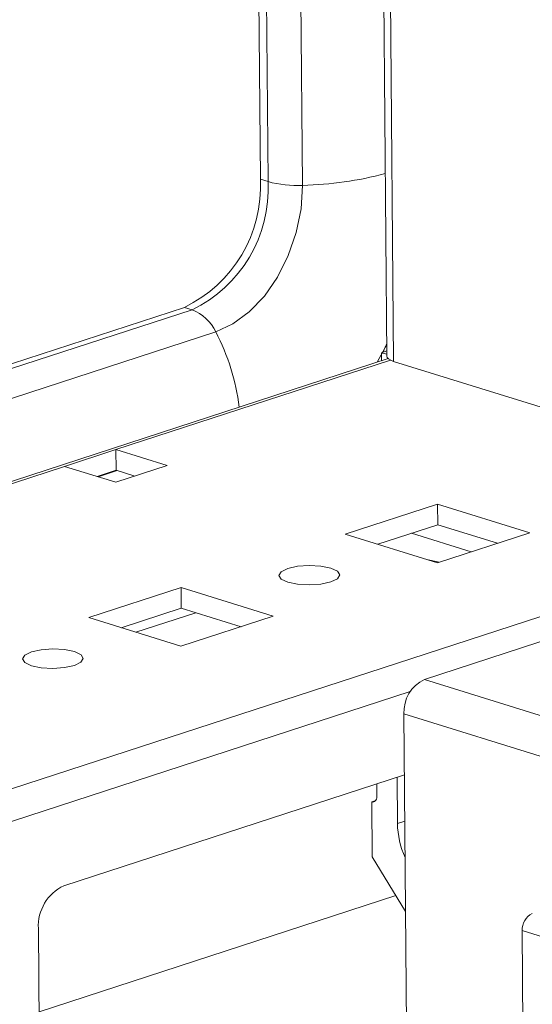
# Model space of a CAD drawing. Units: millimetres. Extents: x -3 to 11579, y -3 to 11520.
# Drawn here: x 9242 to 9277, y 2594 to 2662 of the extents above; entities that cross this region are included whole.
import ezdxf

# ---------------------------------------------------------------- set-up
doc = ezdxf.new("R2010")
doc.units = ezdxf.units.MM

msp = doc.modelspace()

# ---------------------------------------------------------------- linework, layer by layer
at = {"color": 7, "linetype": 'Continuous', "lineweight": 15}
for p, q in [((9245.662, 4140.553), (9258.303, 2651.371)), ((9254.303, 4137.863), (9267.025, 2639.166)), ((9267.493, 2638.811), (9267.272, 2664.879)), ((9258.831, 2651.207), (9258.303, 2651.371)), ((9253.056, 2642.534), (9228.129, 2634.421)), ((9253.584, 2642.37), (9253.056, 2642.534)), ((9267.019, 2639.982), (9266.369, 2638.754)), ((9266.662, 2639.407), (9267.022, 2639.525)), ((9267.024, 2639.295), (9266.662, 2639.407)), ((9266.662, 2639.407), (9266.667, 2638.851)), ((9267.117, 2638.998), (9225.987, 2625.611)), ((9300.559, 2628.52), (9267.493, 2638.811)), ((9244.794, 2631.57), (9248.332, 2632.722)), ((9251.865, 2631.622), (9248.332, 2632.722)), ((9248.344, 2631.3), (9248.332, 2632.722)), ((9244.794, 2631.57), (9248.327, 2630.471)), ((9248.344, 2631.3), (9247.034, 2630.873)), ((9248.327, 2630.471), (9251.865, 2631.622)), ((9249.638, 2630.897), (9248.344, 2631.3)), ((9270.525, 2628.969), (9264.156, 2626.896)), ((9276.884, 2626.99), (9270.525, 2628.969)), ((9270.525, 2628.969), (9270.537, 2627.547)), ((9270.537, 2627.547), (9266.396, 2626.199)), ((9274.656, 2626.265), (9270.537, 2627.547)), ((9264.156, 2626.896), (9270.515, 2624.917)), ((9272.854, 2625.678), (9268.734, 2626.96)), ((9270.515, 2624.917), (9276.884, 2626.99)), ((9269.881, 2625.114), (9270.425, 2625.016)), ((9270.425, 2625.016), (9270.626, 2624.953)), ((9252.834, 2623.211), (9246.465, 2621.138)), ((9259.193, 2621.232), (9252.834, 2623.211)), ((9252.834, 2623.211), (9252.846, 2621.789)), ((9252.846, 2621.789), (9248.705, 2620.441)), ((9256.966, 2620.507), (9252.846, 2621.789)), ((9246.465, 2621.138), (9252.824, 2619.159)), ((9252.824, 2619.159), (9259.193, 2621.232)), ((9269.616, 2616.877), (9280.931, 2620.56)), ((9268.21, 2614.509), (9268.419, 2589.881)), ((9268.245, 2610.301), (9244.73, 2602.648)), ((9266.327, 2609.677), (9266.334, 2608.798)), ((9267.759, 2606.936), (9267.732, 2610.134)), ((9266.257, 2608.522), (9265.985, 2608.434)), ((9265.985, 2608.434), (9266.017, 2604.642)), ((9266.017, 2604.642), (9268.326, 2600.869)), ((9267.65, 2601.974), (9243.03, 2593.961)), ((9242.981, 2599.702), (9243.126, 2582.639)), ((9276.366, 2599.549), (9290.497, 2595.151)), ((9276.366, 2599.549), (9276.537, 2579.405))]:
    msp.add_line(p, q, dxfattribs=at)
at = {"color": 8, "linetype": 'Continuous', "lineweight": 15}
for p, q in [((9246.19, 4140.388), (9258.831, 2651.207)), ((9261.213, 2650.948), (9248.576, 4139.646)), ((9228.123, 2634.082), (9253.584, 2642.37)), ((9228.017, 2631.996), (9255.217, 2640.849)), ((9248.332, 2632.722), (9267.286, 2638.891)), ((9225.881, 2625.414), (9244.794, 2631.57)), ((9248.423, 2631.275), (9247.112, 2630.849)), ((9300.327, 2628.592), (9159.139, 2582.639)), ((9253.842, 2621.479), (9249.7, 2620.131)), ((9326.268, 2599.246), (9269.616, 2616.877)), ((9196.44, 2592.539), (9268.644, 2616.039)), ((9268.21, 2614.509), (9285.648, 2609.082)), ((9267.759, 2606.936), (9268.273, 2607.103))]:
    msp.add_line(p, q, dxfattribs=at)
at = {"color": 7, "linetype": 'Continuous', "lineweight": 15, "flags": 128}
for points in [[(9255.217, 2640.849), (9256.399, 2641.39), (9257.533, 2642.223), (9258.575, 2643.315), (9259.485, 2644.624), (9260.229, 2646.101), (9260.778, 2647.688), (9261.11, 2649.325), (9261.213, 2650.948)], [(9267.025, 2639.166), (9267.056, 2639.068), (9267.147, 2638.974), (9267.294, 2638.887), (9267.493, 2638.811)], [(9260.189, 2623.58), (9260.87, 2623.44), (9261.673, 2623.395), (9262.477, 2623.452), (9263.158, 2623.602), (9263.614, 2623.822), (9263.775, 2624.079), (9263.615, 2624.334), (9263.161, 2624.548), (9262.48, 2624.688), (9261.676, 2624.732), (9260.873, 2624.676), (9260.191, 2624.526), (9259.735, 2624.305), (9259.575, 2624.048), (9259.734, 2623.794), (9260.189, 2623.58)], [(9242.498, 2617.822), (9243.179, 2617.682), (9243.982, 2617.637), (9244.786, 2617.694), (9245.467, 2617.844), (9245.923, 2618.064), (9246.084, 2618.321), (9245.924, 2618.576), (9245.47, 2618.79), (9244.789, 2618.93), (9243.985, 2618.974), (9243.182, 2618.918), (9242.5, 2618.768), (9242.044, 2618.547), (9241.884, 2618.29), (9242.043, 2618.036), (9242.498, 2617.822)], [(9266.334, 2608.798), (9266.328, 2608.708), (9266.309, 2608.625), (9266.277, 2608.553), (9266.233, 2608.495), (9266.18, 2608.453), (9266.12, 2608.428), (9266.054, 2608.422), (9265.985, 2608.434)]]:
    msp.add_lwpolyline(points, dxfattribs=at)
at = {"color": 8, "linetype": 'Continuous', "lineweight": 15}
for centre, radius, start, end in [((9260.667, 2675.158), 24.216, 271.29218, 284.96022), ((9242.187, 2633.944), 14.746, 6.64565, 27.92031)]:
    msp.add_arc(centre, radius, start, end, dxfattribs=at)
at = {"color": 7, "linetype": 'Continuous', "lineweight": 15}
for centre, radius, start, end in [((9249.034, 2650.898), 9.281, 295.68102, 2.91984), ((9249.562, 2650.734), 9.281, 295.68102, 2.91984), ((9260.825, 2658.477), 7.539, 254.66276, 272.94802), ((9252.499, 2639.569), 3.004, 25.21996, 68.82148), ((9270.694, 2614.636), 2.487, 115.68102, 182.91984), ((9273.592, 2607.033), 5.833, 180.94547, 204.74278), ((9246.071, 2599.86), 3.094, 115.68102, 182.91984), ((9277.602, 2599.612), 1.237, 115.68102, 182.91984)]:
    msp.add_arc(centre, radius, start, end, dxfattribs=at)
msp.add_open_spline([(9266.73, 2639.43), (9266.783, 2639.522), (9266.887, 2639.702), (9266.976, 2639.893), (9267.018, 2639.986)], degree=3, knots=[0, 0, 0, 0, 0.514346, 1, 1, 1, 1], dxfattribs=at)

doc.saveas('drawing.dxf')
